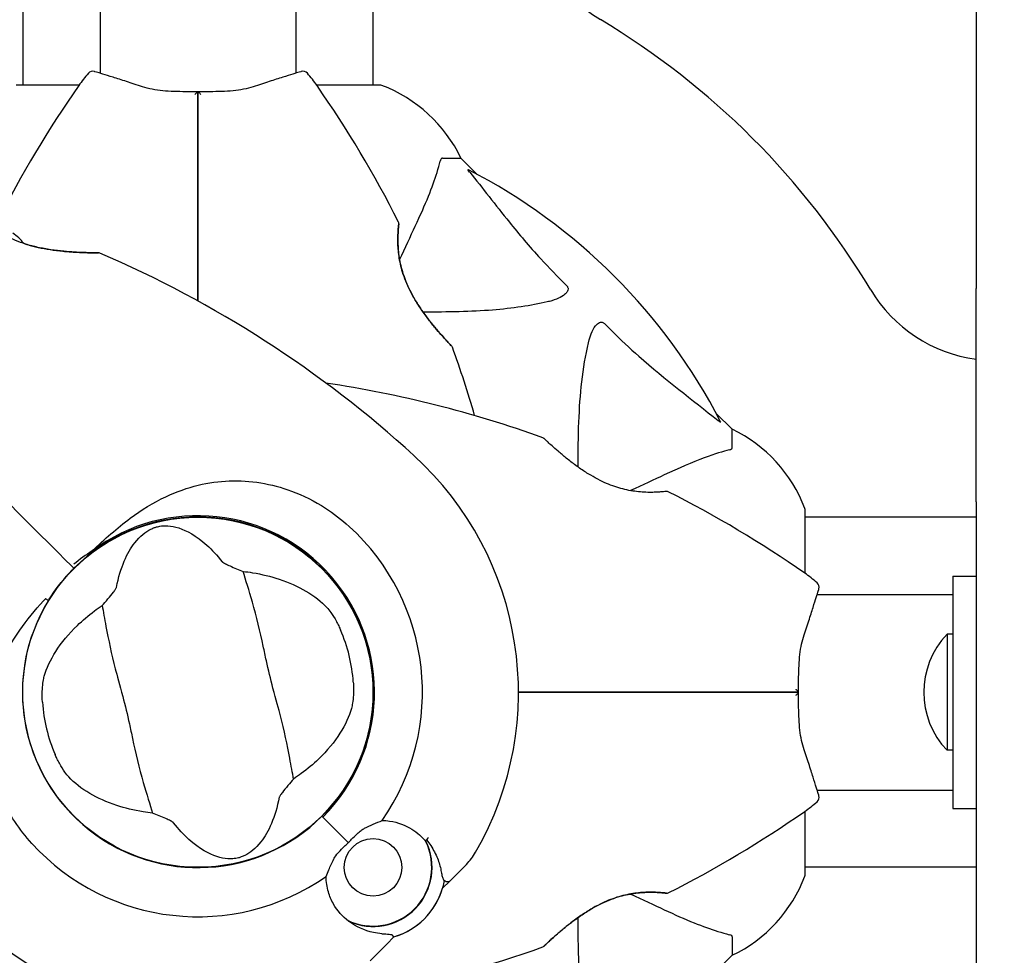
# Model space of a CAD drawing. Units: millimetres. Extents: x 10879 to 26328, y 1472 to 18987.
# Drawn here: x 16780 to 16949, y 9240 to 9401 of the extents above; entities that cross this region are included whole.
import ezdxf

# ---------------------------------------------------------------- set-up
doc = ezdxf.new("R2010")
doc.units = ezdxf.units.MM
doc.header["$LTSCALE"] = 100
doc.layers.add('Widoczne (ISO)', color=7, linetype='Continuous', lineweight=25)
doc.layers.add('Wymiar (ISO)', color=116, linetype='Continuous', lineweight=18)
doc.styles.add('Tekst etykiety (ISO)', font='tahoma.ttf')
doc.dimstyles.new('Domyślne (ISO)', dxfattribs={"dimscale": 100, "dimtxt": 3.5, "dimasz": 2.5, "dimexe": 3.175, "dimexo": 0, "dimgap": 0.762, "dimtad": 1, "dimtoh": 1, "dimdec": 0, "dimrnd": 1e-08, "dimzin": 0, "dimtxsty": 'Tekst etykiety (ISO)', "dimcen": 0.09, "dimdle": 10, "dimclrd": 256, "dimclre": 256, "dimclrt": 256, "dimadec": 0, "dimazin": 0, "dimtfac": 0.714286, "dimtdec": 0, "dimtmove": 0, "dimatfit": 3, "dimfxl": 0, "dimtolj": 1, "dimtzin": 0, "dimlwd": -1, "dimlwe": -1, "dimarcsym": 0})

# ---------------------------------------------------------------- blocks, each defined once
blk = doc.blocks.new('*D4')
at = {"layer": 'Defpoints', "color": 0}
for p in [(17045.34, 17464.87), (11326.04, 6908.44), (14126.04, 6908.44)]:
    blk.add_point(p, dxfattribs=at)
at = {"layer": 'Wymiar (ISO)'}
for p, q in [((17045.34, 17464.87), (11008.54, 17464.87)), ((11326.04, 17214.87), (11326.04, 7158.44)), ((14126.04, 6908.44), (11008.54, 6908.44))]:
    blk.add_line(p, q, dxfattribs=at)
for points in [[(11284.37, 17214.87), (11367.71, 17214.87), (11326.04, 17464.87)], [(11284.37, 7158.44), (11367.71, 7158.44), (11326.04, 6908.44)]]:
    blk.add_solid(points, dxfattribs=at)
at = {"layer": 'Wymiar (ISO)', "insert": (10885.5, 12186.65), "char_height": 350, "attachment_point": 2, "rotation": 90, "style": 'Tekst etykiety (ISO)'}
blk.add_mtext('\\A1;10556', dxfattribs=at)
blk = doc.blocks.new('*D5')
at = {"layer": 'Defpoints', "color": 0}
for p in [(24769.64, 18547.44), (24769.64, 9370.08), (12326.04, 9318.9)]:
    blk.add_point(p, dxfattribs=at)
at = {"layer": 'Wymiar (ISO)'}
for p, q in [((12326.04, 9318.9), (12326.04, 18864.94)), ((24769.64, 9370.08), (24769.64, 18864.94)), ((12576.04, 18547.44), (24519.64, 18547.44))]:
    blk.add_line(p, q, dxfattribs=at)
for points in [[(12576.04, 18589.1), (12576.04, 18505.77), (12326.04, 18547.44)], [(24519.64, 18589.1), (24519.64, 18505.77), (24769.64, 18547.44)]]:
    blk.add_solid(points, dxfattribs=at)
at = {"layer": 'Wymiar (ISO)', "insert": (18547.84, 18980.92), "char_height": 350, "attachment_point": 2, "style": 'Tekst etykiety (ISO)'}
blk.add_mtext('\\A1;12444', dxfattribs=at)

msp = doc.modelspace()

# ---------------------------------------------------------------- linework, layer by layer
at = {"layer": 'Widoczne (ISO)'}
for p, q in [((16793.49, 10180.77), (16793.49, 9391.99)), ((16827.19, 10180.77), (16827.19, 9391.99)), ((16944.34, 9612.36), (16944.34, 9366.67)), ((16780.19, 9435.45), (16780.19, 9389.96)), ((16840.49, 9435.46), (16840.49, 9389.96)), ((16789.9, 9389.96), (16779.04, 9389.96)), ((16841.64, 9389.96), (16830.78, 9389.96)), ((16852.47, 9377.37), (16855.64, 9377.37)), ((16858.39, 9374.62), (16855.64, 9377.37)), ((16855.64, 9377.37), (16858.39, 9374.62)), ((16944.34, 9366.67), (16944.34, 9354.92)), ((16944.34, 9347.95), (16944.34, 9354.92)), ((16944.34, 9318.18), (16944.34, 9347.95)), ((16902.34, 9330.67), (16899.59, 9333.41)), ((16899.59, 9333.41), (16902.34, 9330.67)), ((16902.34, 9327.5), (16902.34, 9330.67)), ((16944.34, 9318.18), (16944.34, 9154.48)), ((16914.93, 9305.81), (16914.93, 9316.67)), ((16944.34, 9315.52), (16914.93, 9315.52)), ((16787.4, 9308.31), (16788.63, 9307.07)), ((16788.63, 9307.07), (16787.4, 9308.31)), ((16788.63, 9307.07), (16788.98, 9306.72)), ((16788.98, 9306.72), (16788.63, 9307.07)), ((16940.34, 9305.37), (16940.34, 9265.37)), ((16940.34, 9305.37), (16944.34, 9305.37)), ((16916.96, 9302.22), (16940.34, 9302.22)), ((16939.34, 9295.37), (16939.34, 9275.37)), ((16940.34, 9295.37), (16939.34, 9295.37)), ((16940.34, 9275.37), (16939.34, 9275.37)), ((16916.96, 9268.52), (16940.34, 9268.52)), ((16940.34, 9265.37), (16944.34, 9265.37)), ((16831.84, 9263.86), (16831.69, 9264.01)), ((16836.24, 9259.47), (16831.84, 9263.86)), ((16836.24, 9259.47), (16832.2, 9263.5)), ((16914.93, 9254.07), (16914.93, 9264.92)), ((16853.7, 9252.85), (16856.57, 9255.73)), ((16944.34, 9255.22), (16914.93, 9255.22)), ((16852.47, 9251.63), (16853.7, 9252.85)), ((16844.08, 9243.23), (16842.86, 9242.01)), ((16902.34, 9243.23), (16902.34, 9240.07)), ((16842.86, 9242.01), (16839.98, 9239.13)), ((16899.59, 9237.32), (16902.34, 9240.07)), ((16902.34, 9240.07), (16899.59, 9237.32))]:
    msp.add_line(p, q, dxfattribs=at)
for centre, radius in [((16810.34, 9285.37), 30.15), ((16840.5, 9255.21), 4.95)]:
    msp.add_circle(centre, radius, dxfattribs=at)
for centre, radius, start, end in [((16892.49, 9422.67), 25, 180, 239.1069), ((16810.34, 9285.37), 135, 30.8931, 59.1069), ((16792.24, 9391.33), 1, 73.184, 138.9526), ((16828.44, 9391.33), 1, 41.0474, 106.816), ((16810.34, 9375.57), 25, 138.9526, 145.1334), ((16810.34, 9375.57), 25, 34.8666, 41.0474), ((16949.06, 9278.92), 194.07, 145.1334, 153.2249), ((16671.62, 9278.92), 194.07, 26.7751, 34.8666), ((16841.64, 9388.96), 1, 69.1867, 90), ((16841.64, 9388.96), 1, 69.1867, 90), ((16833.11, 9366.53), 25, 25.6956, 69.1867), ((16833.11, 9366.53), 25, 25.6956, 69.1867), ((16810.34, 9285.37), 101.36, 27.3738, 62.6262), ((16844.44, 9366.12), 0.5, 353.5588, 26.7751), ((16793.25, 9360.55), 0.5, 66.7412, 89.778), ((16716.81, 9182.72), 194.07, 47.662, 66.7412), ((16947.64, 9367.52), 25, 210.8931, 262.4141), ((16853.7, 9344.62), 0.5, 19.8414, 43.438), ((16671.62, 9278.92), 194.07, 16.1884, 19.8414), ((16803.89, 9146.65), 194.07, 70.1586, 81.5538), ((16891.5, 9308.14), 25, 20.8133, 64.3044), ((16891.5, 9308.14), 25, 20.8133, 64.3044), ((16869.59, 9328.72), 0.5, 46.562, 70.1586), ((16810.34, 9285.37), 55.2, 330.0482, 47.662), ((16891.09, 9319.46), 0.5, 63.2249, 96.4412), ((16803.89, 9146.65), 194.07, 55.1334, 63.2249), ((16913.93, 9316.67), 1, 0, 20.8133), ((16913.93, 9316.67), 1, 0, 20.8133), ((16810.34, 9285.37), 30.2, 315, 135), ((16810.34, 9285.37), 30.41, 315, 126.7901), ((16810.34, 9285.37), 38.66, 325.161, 47.662), ((16810.34, 9285.37), 30.2, 135, 135.8934), ((16900.54, 9285.37), 25, 48.9526, 55.1334), ((16916.3, 9303.47), 1, 343.184, 48.9526), ((16810.34, 9285.37), 30.2, 148.387, 315), ((16810.34, 9285.37), 26.81, 3.6853, 23.5868), ((16949.84, 9285.37), 14.5, 136.3972, 223.6028), ((16810.34, 9285.37), 26.81, 183.6853, 203.5868), ((16916.3, 9267.27), 1, 311.0474, 16.816), ((16900.54, 9285.37), 25, 304.8666, 311.0474), ((16803.89, 9424.08), 194.07, 296.7751, 304.8666), ((16810.34, 9285.37), 46.93, 326.7502, 327.8557), ((16810.34, 9285.37), 38.66, 222.338, 304.839), ((16840.5, 9255.21), 10.11, 244.0409, 25.9591), ((16840.5, 9255.21), 10.17, 245.6097, 26.1603), ((16849.5, 9262.8), 10, 315, 330.0482), ((16891.5, 9262.59), 25, 295.6956, 339.1867), ((16891.5, 9262.59), 25, 295.6956, 339.1867), ((16913.93, 9254.07), 1, 339.1867, 0), ((16913.93, 9254.07), 1, 339.1867, 0), ((16840.5, 9255.21), 12.5, 286.6424, 349.6349), ((16840.5, 9255.21), 12.5, 286.6424, 343.3576), ((16891.09, 9251.27), 0.5, 263.5588, 296.7751), ((16810.34, 9285.37), 55.2, 222.338, 299.9518), ((16803.89, 9424.08), 194.07, 272.662, 289.8414), ((16869.59, 9242.01), 0.5, 289.8414, 313.438)]:
    msp.add_arc(centre, radius, start, end, dxfattribs=at)
for centre, start_param, end_param in [((16773.25, 9356.87), 6.176594, 6.472804), ((16774.36, 9355.76), 0.062701, 0.088438)]:
    msp.add_ellipse(centre, major_axis=(6.5, 6.5), ratio=0.965297, start_param=start_param, end_param=end_param, dxfattribs=at)
for points, knots in [([(16800.82, 9389.65), (16799.84, 9389.97), (16798.91, 9390.27), (16797.2, 9390.83), (16796.42, 9391.08), (16795.06, 9391.51), (16794.47, 9391.69), (16793.51, 9391.98), (16793.15, 9392.1), (16792.65, 9392.24), (16792.53, 9392.28), (16792.53, 9392.28)], [0, 0, 0, 0, 0.363611, 0.363611, 0.727223, 0.727223, 1.090834, 1.090834, 1.454445, 1.454445, 1.818057, 1.818057, 1.818057, 1.818057]), ([(16828.15, 9392.28), (16828.15, 9392.28), (16828.03, 9392.25), (16827.53, 9392.1), (16827.17, 9391.98), (16826.21, 9391.69), (16825.62, 9391.51), (16824.26, 9391.07), (16823.48, 9390.83), (16821.77, 9390.27), (16820.84, 9389.97), (16819.85, 9389.65)], [1.818057, 1.818057, 1.818057, 1.818057, 2.182362, 2.182362, 2.546667, 2.546667, 2.910972, 2.910972, 3.275277, 3.275277, 3.639582, 3.639582, 3.639582, 3.639582]), ([(16810.34, 9388.79), (16809.64, 9388.79), (16808.95, 9388.79), (16807.58, 9388.81), (16806.9, 9388.82), (16805.57, 9388.87), (16804.92, 9388.91), (16803.66, 9389.03), (16803.06, 9389.11), (16801.89, 9389.33), (16801.34, 9389.47), (16800.82, 9389.65)], [0.270296, 0.270296, 0.270296, 0.270296, 0.47906, 0.47906, 0.687824, 0.687824, 0.896588, 0.896588, 1.105352, 1.105352, 1.314116, 1.314116, 1.314116, 1.314116]), ([(16809.83, 9388.33), (16809.83, 9388.33), (16809.83, 9388.33), (16809.9, 9388.41), (16809.96, 9388.48), (16810.09, 9388.6), (16810.14, 9388.65), (16810.24, 9388.73), (16810.28, 9388.76), (16810.33, 9388.78), (16810.34, 9388.79), (16810.34, 9388.78)], [-0.0005465, -0.0005465, -0.0005465, -0.0005465, 0, 0, 0.0338117, 0.0338117, 0.0663563, 0.0663563, 0.0988154, 0.0988154, 0.1241118, 0.1241118, 0.1241118, 0.1241118]), ([(16819.85, 9389.65), (16819.34, 9389.47), (16818.78, 9389.33), (16817.62, 9389.11), (16817.02, 9389.03), (16815.76, 9388.91), (16815.11, 9388.87), (16813.78, 9388.82), (16813.1, 9388.81), (16811.73, 9388.79), (16811.04, 9388.79), (16810.34, 9388.79)], [0, 0, 0, 0, 0.208764, 0.208764, 0.417528, 0.417528, 0.626292, 0.626292, 0.835056, 0.835056, 1.04382, 1.04382, 1.04382, 1.04382]), ([(16810.85, 9388.33), (16810.85, 9388.33), (16810.85, 9388.33), (16810.78, 9388.41), (16810.71, 9388.48), (16810.59, 9388.6), (16810.53, 9388.65), (16810.43, 9388.73), (16810.4, 9388.76), (16810.35, 9388.78), (16810.34, 9388.79), (16810.34, 9388.78)], [-0.1079607, -0.1079607, -0.1079607, -0.1079607, -0.1074874, -0.1074874, -0.0782047, -0.0782047, -0.0500193, -0.0500193, -0.021908, -0.021908, 0, 0, 0, 0]), ([(16810.34, 9388.78), (16810.34, 9388.06), (16810.34, 9387.32), (16810.34, 9385.51), (16810.34, 9384.42), (16810.34, 9381.68), (16810.34, 9380.01), (16810.34, 9377.99), (16810.34, 9377.68), (16810.34, 9377.06), (16810.34, 9376.76), (16810.34, 9376.27), (16810.34, 9376.1), (16810.34, 9375.91)], [0.387009, 0.387009, 0.387009, 0.387009, 0.647912, 0.647912, 1.022217, 1.022217, 1.579602, 1.579602, 1.681117, 1.681117, 1.778869, 1.778869, 1.834847, 1.834847, 1.834847, 1.834847]), ([(16810.34, 9375.91), (16810.34, 9376.1), (16810.34, 9376.27), (16810.34, 9376.76), (16810.34, 9377.06), (16810.34, 9377.68), (16810.34, 9377.99), (16810.34, 9380.01), (16810.34, 9381.68), (16810.34, 9384.42), (16810.34, 9385.51), (16810.34, 9387.32), (16810.34, 9388.06), (16810.34, 9388.78)], [7.40112, 7.40112, 7.40112, 7.40112, 7.457097, 7.457097, 7.554849, 7.554849, 7.656364, 7.656364, 8.213749, 8.213749, 8.588076, 8.588076, 8.848957, 8.848957, 8.848957, 8.848957]), ([(16847.78, 9365.67), (16848.63, 9367.48), (16849.4, 9369.2), (16850.64, 9372.27), (16851.13, 9373.64), (16851.74, 9375.59), (16851.93, 9376.25), (16852.08, 9376.85)], [-2.92386, -2.92386, -2.92386, -2.92386, -1.830399, -1.830399, -0.841636, -0.841636, -0.273628, -0.273628, -0.273628, -0.273628]), ([(16852.47, 9377.37), (16852.39, 9377.37), (16852.33, 9377.34), (16852.2, 9377.21), (16852.14, 9377.06), (16852.08, 9376.85)], [0, 0, 0, 0, 0.0651008, 0.0651008, 0.1767336, 0.1767336, 0.1767336, 0.1767336]), ([(16857.16, 9374.94), (16857.15, 9374.94), (16857.14, 9374.95), (16857.04, 9375.08), (16856.95, 9375.2), (16856.87, 9375.33), (16856.86, 9375.37), (16856.87, 9375.41), (16856.89, 9375.41), (16856.93, 9375.39), (16856.94, 9375.38), (16856.95, 9375.38)], [0.8751293, 0.8751293, 0.8751293, 0.8751293, 0.8786792, 0.8786792, 0.9337906, 0.9337906, 0.9692974, 0.9692974, 1.0016433, 1.0016433, 1.0082698, 1.0082698, 1.0082698, 1.0082698]), ([(16857.16, 9374.94), (16859.33, 9372.25), (16861.57, 9369.31), (16865.62, 9364.29), (16867.39, 9362.18), (16870.81, 9358.45), (16872.28, 9356.93), (16873.82, 9355.43)], [-3.381682, -3.381682, -3.381682, -3.381682, -2.051079, -2.051079, -1.136838, -1.136838, -0.473976, -0.473976, -0.473976, -0.473976]), ([(16793.25, 9361.05), (16793.25, 9361.05), (16793.22, 9361.05), (16793.09, 9361.05), (16792.99, 9361.05), (16792.72, 9361.06), (16792.55, 9361.06), (16792.13, 9361.06), (16791.87, 9361.07), (16791.27, 9361.08), (16790.91, 9361.09), (16790.08, 9361.12), (16789.59, 9361.15), (16788.49, 9361.21), (16787.88, 9361.26), (16786.52, 9361.39), (16785.78, 9361.47), (16784.64, 9361.64), (16784.26, 9361.71), (16783.51, 9361.85), (16783.15, 9361.92), (16782.09, 9362.16), (16781.39, 9362.34), (16780.1, 9362.74), (16779.52, 9362.95), (16778.46, 9363.39), (16777.97, 9363.61), (16777.06, 9364.08), (16776.64, 9364.32), (16775.84, 9364.8), (16775.47, 9365.05), (16774.76, 9365.55), (16774.43, 9365.81), (16773.8, 9366.33), (16773.51, 9366.58), (16772.97, 9367.08), (16772.72, 9367.32), (16772.28, 9367.77), (16772.09, 9367.97), (16771.76, 9368.33), (16771.62, 9368.48), (16771.43, 9368.7), (16771.36, 9368.78), (16771.27, 9368.88), (16771.25, 9368.91), (16771.25, 9368.91)], [-5.135325, -5.135325, -5.135325, -5.135325, -5.01869, -5.01869, -4.899461, -4.899461, -4.77145, -4.77145, -4.630815, -4.630815, -4.470475, -4.470475, -4.284616, -4.284616, -4.07056, -4.07056, -3.834097, -3.834097, -3.716513, -3.716513, -3.603757, -3.603757, -3.391802, -3.391802, -3.211601, -3.211601, -3.051451, -3.051451, -2.903662, -2.903662, -2.75807, -2.75807, -2.610572, -2.610572, -2.457406, -2.457406, -2.297033, -2.297033, -2.133025, -2.133025, -1.965731, -1.965731, -1.82289, -1.82289, -1.680048, -1.680048, -1.680048, -1.680048]), ([(16854.06, 9344.96), (16854.06, 9344.96), (16854.04, 9344.98), (16853.95, 9345.08), (16853.88, 9345.15), (16853.69, 9345.35), (16853.57, 9345.48), (16853.28, 9345.8), (16853.1, 9345.99), (16852.69, 9346.44), (16852.45, 9346.71), (16851.89, 9347.34), (16851.58, 9347.71), (16850.87, 9348.55), (16850.49, 9349.03), (16849.67, 9350.09), (16849.23, 9350.67), (16848.4, 9351.89), (16848, 9352.51), (16847.28, 9353.75), (16846.95, 9354.35), (16846.41, 9355.51), (16846.17, 9356.05), (16845.79, 9357.09), (16845.62, 9357.59), (16845.35, 9358.55), (16845.24, 9359.01), (16845.06, 9359.91), (16844.98, 9360.34), (16844.87, 9361.2), (16844.84, 9361.62), (16844.79, 9362.44), (16844.77, 9362.82), (16844.77, 9363.56), (16844.78, 9363.91), (16844.8, 9364.54), (16844.82, 9364.82), (16844.86, 9365.3), (16844.87, 9365.51), (16844.9, 9365.79), (16844.91, 9365.89), (16844.93, 9366.03), (16844.93, 9366.06), (16844.93, 9366.06)], [-5.097779, -5.097779, -5.097779, -5.097779, -4.978495, -4.978495, -4.856568, -4.856568, -4.725899, -4.725899, -4.582953, -4.582953, -4.420847, -4.420847, -4.23461, -4.23461, -4.022758, -4.022758, -3.792773, -3.792773, -3.567763, -3.567763, -3.366623, -3.366623, -3.19394, -3.19394, -3.038407, -3.038407, -2.893013, -2.893013, -2.748251, -2.748251, -2.60048, -2.60048, -2.446341, -2.446341, -2.284873, -2.284873, -2.120081, -2.120081, -1.952519, -1.952519, -1.811473, -1.811473, -1.670426, -1.670426, -1.670426, -1.670426]), ([(16844.93, 9366.06), (16844.93, 9366.06), (16844.93, 9366.01), (16844.91, 9365.83), (16844.89, 9365.7), (16844.86, 9365.34), (16844.84, 9365.11), (16844.81, 9364.58), (16844.79, 9364.27), (16844.77, 9363.59), (16844.77, 9363.22), (16844.79, 9362.43), (16844.81, 9362), (16844.88, 9361.13), (16844.93, 9360.69), (16845.08, 9359.8), (16845.16, 9359.34), (16845.38, 9358.42), (16845.51, 9357.96), (16845.81, 9357.03), (16845.98, 9356.56), (16846.37, 9355.59), (16846.6, 9355.09), (16847.11, 9354.06), (16847.4, 9353.53), (16848.05, 9352.43), (16848.42, 9351.86), (16849.2, 9350.72), (16849.62, 9350.15), (16850.26, 9349.32), (16850.47, 9349.06), (16851.09, 9348.29), (16851.48, 9347.82), (16852.18, 9347.02), (16852.49, 9346.67), (16853, 9346.09), (16853.22, 9345.86), (16853.56, 9345.5), (16853.69, 9345.35), (16853.88, 9345.15), (16853.95, 9345.08), (16854.04, 9344.98), (16854.06, 9344.96), (16854.06, 9344.96)], [-1.670426, -1.670426, -1.670426, -1.670426, -1.506902, -1.506902, -1.341279, -1.341279, -1.174001, -1.174001, -1.007842, -1.007842, -0.843818, -0.843818, -0.684575, -0.684575, -0.532983, -0.532983, -0.386198, -0.386198, -0.242391, -0.242391, -0.093746, -0.093746, 0.066234, 0.066234, 0.24486, 0.24486, 0.447157, 0.447157, 0.673502, 0.673502, 0.788155, 0.788155, 1.010678, 1.010678, 1.20757, 1.20757, 1.373826, 1.373826, 1.518853, 1.518853, 1.637616, 1.637616, 1.75638, 1.75638, 1.75638, 1.75638]), ([(16780.45, 9362.64), (16780.63, 9362.58), (16780.82, 9362.52), (16781.61, 9362.28), (16782.22, 9362.13), (16783.52, 9361.84), (16784.21, 9361.71), (16785.64, 9361.49), (16786.38, 9361.4), (16787.46, 9361.3), (16787.81, 9361.27), (16788.48, 9361.21), (16788.8, 9361.19), (16789.7, 9361.14), (16790.25, 9361.12), (16791.17, 9361.08), (16791.56, 9361.07), (16792.18, 9361.06), (16792.42, 9361.06), (16792.81, 9361.06), (16792.95, 9361.05), (16793.18, 9361.05), (16793.25, 9361.05), (16793.25, 9361.05)], [0.007173, 0.007173, 0.007173, 0.007173, 0.063714, 0.063714, 0.249174, 0.249174, 0.460411, 0.460411, 0.696489, 0.696489, 0.814568, 0.814568, 0.928117, 0.928117, 1.142095, 1.142095, 1.321936, 1.321936, 1.474461, 1.474461, 1.607979, 1.607979, 1.77459, 1.77459, 1.77459, 1.77459]), ([(16873.82, 9355.43), (16873.82, 9355.42), (16873.83, 9355.42), (16873.88, 9355.36), (16873.92, 9355.31), (16874, 9355.2), (16874.02, 9355.14), (16874.07, 9355), (16874.08, 9354.92), (16874.08, 9354.69), (16874.03, 9354.55), (16873.89, 9354.28), (16873.78, 9354.14), (16873.66, 9354.02), (16873.22, 9353.58), (16872.44, 9353.15), (16871.03, 9352.73), (16870.77, 9352.66), (16870.51, 9352.6)], [3.5334714, 3.5334714, 3.5334714, 3.5334714, 3.5360525, 3.5360525, 3.5562458, 3.5562458, 3.5793269, 3.5793269, 3.6167663, 3.6167663, 3.6956214, 3.6956214, 3.804605, 3.804605, 3.804605, 4.1935737, 4.1935737, 4.2774028, 4.2774028, 4.2774028, 4.2774028]), ([(16870.51, 9352.6), (16867.67, 9351.94), (16864.53, 9351.48), (16857.4, 9350.91), (16853.42, 9350.83), (16849.11, 9350.86)], [-5.840535, -5.840535, -5.840535, -5.840535, -4.312329, -4.312329, -2.699442, -2.699442, -2.699442, -2.699442]), ([(16877.58, 9345.53), (16877.94, 9347.11), (16878.45, 9348.15), (16878.99, 9348.68), (16879.21, 9348.9), (16879.43, 9349.04), (16879.74, 9349.11), (16879.85, 9349.12), (16880.04, 9349.08), (16880.11, 9349.05), (16880.24, 9348.98), (16880.29, 9348.95), (16880.37, 9348.88), (16880.39, 9348.86), (16880.4, 9348.84)], [4.2161666, 4.2161666, 4.2161666, 4.2161666, 4.692072, 4.692072, 4.692072, 4.8854145, 4.8854145, 4.96663, 4.96663, 5.010038, 5.010038, 5.039388, 5.039388, 5.0498949, 5.0498949, 5.0498949, 5.0498949]), ([(16880.4, 9348.84), (16880.81, 9348.43), (16881.22, 9348.01), (16883.17, 9346.07), (16884.7, 9344.64), (16890.88, 9339.15), (16895.44, 9335.79), (16899.91, 9332.18)], [-3.292921, -3.292921, -3.292921, -3.292921, -3.092582, -3.092582, -2.344532, -2.344532, -0.096806, -0.096806, -0.096806, -0.096806]), ([(16875.83, 9324.14), (16875.79, 9329.55), (16875.95, 9334.45), (16876.71, 9341.17), (16877.08, 9343.41), (16877.58, 9345.53)], [-6.2831, -6.2831, -6.2831, -6.2831, -3.871284, -3.871284, -2.578772, -2.578772, -2.578772, -2.578772]), ([(16900.35, 9331.97), (16900.37, 9331.93), (16900.38, 9331.9), (16900.36, 9331.88), (16900.33, 9331.89), (16900.24, 9331.93), (16900.18, 9331.98), (16900.05, 9332.07), (16899.98, 9332.13), (16899.91, 9332.18)], [0.66790836, 0.66790836, 0.66790836, 0.66790836, 0.68756319, 0.68756319, 0.70698655, 0.70698655, 0.72910654, 0.72910654, 0.74763999, 0.74763999, 0.74763999, 0.74763999]), ([(16891.03, 9319.96), (16891.03, 9319.96), (16890.99, 9319.95), (16890.81, 9319.93), (16890.67, 9319.92), (16890.31, 9319.89), (16890.09, 9319.87), (16889.55, 9319.83), (16889.25, 9319.82), (16888.57, 9319.8), (16888.19, 9319.79), (16887.4, 9319.81), (16886.98, 9319.83), (16886.11, 9319.91), (16885.67, 9319.96), (16884.77, 9320.1), (16884.31, 9320.19), (16883.4, 9320.41), (16882.94, 9320.53), (16882, 9320.83), (16881.53, 9321), (16880.56, 9321.4), (16880.07, 9321.62), (16879.04, 9322.13), (16878.5, 9322.43), (16877.4, 9323.08), (16876.84, 9323.44), (16875.7, 9324.22), (16875.12, 9324.65), (16874.3, 9325.28), (16874.03, 9325.49), (16873.27, 9326.11), (16872.8, 9326.5), (16871.99, 9327.2), (16871.64, 9327.52), (16871.07, 9328.03), (16870.84, 9328.24), (16870.47, 9328.58), (16870.33, 9328.72), (16870.12, 9328.91), (16870.05, 9328.98), (16869.96, 9329.06), (16869.93, 9329.09), (16869.93, 9329.09)], [-1.670426, -1.670426, -1.670426, -1.670426, -1.506902, -1.506902, -1.341279, -1.341279, -1.174001, -1.174001, -1.007842, -1.007842, -0.843818, -0.843818, -0.684575, -0.684575, -0.532983, -0.532983, -0.386198, -0.386198, -0.242391, -0.242391, -0.093746, -0.093746, 0.066234, 0.066234, 0.24486, 0.24486, 0.447157, 0.447157, 0.673502, 0.673502, 0.788155, 0.788155, 1.010678, 1.010678, 1.20757, 1.20757, 1.373826, 1.373826, 1.518853, 1.518853, 1.637616, 1.637616, 1.75638, 1.75638, 1.75638, 1.75638]), ([(16901.83, 9327.11), (16900.8, 9326.84), (16899.4, 9326.44), (16895.45, 9324.98), (16893.12, 9323.97), (16890.64, 9322.81)], [-2.891193, -2.891193, -2.891193, -2.891193, -1.528317, -1.528317, 0, 0, 0, 0]), ([(16901.83, 9327.11), (16901.99, 9327.15), (16902.13, 9327.2), (16902.3, 9327.33), (16902.34, 9327.4), (16902.34, 9327.5)], [0, 0, 0, 0, 0.1541752, 0.1541752, 0.2866473, 0.2866473, 0.2866473, 0.2866473]), ([(16792.13, 9309.72), (16794.28, 9311.74), (16796.44, 9313.67), (16800.65, 9316.79), (16802.67, 9318.04), (16808.56, 9320.82), (16812.24, 9321.65), (16819.37, 9321.91), (16823, 9321.31), (16828.5, 9319.26), (16830.46, 9318.28), (16833.74, 9316.16), (16835.11, 9315.1), (16836.38, 9313.94)], [0.437394, 0.437394, 0.437394, 0.437394, 1.335665, 1.335665, 2.108644, 2.108644, 3.44936, 3.44936, 4.840595, 4.840595, 5.656639, 5.656639, 6.296646, 6.296646, 6.296646, 6.296646]), ([(16796.32, 9303.44), (16797.02, 9306.93), (16798.15, 9309.41), (16800.38, 9312.27), (16801.35, 9313.02), (16802.46, 9313.57), (16802.67, 9313.66), (16803.02, 9313.79), (16803.19, 9313.84), (16803.51, 9313.92), (16803.67, 9313.95), (16804, 9314.01), (16804.18, 9314.03), (16804.62, 9314.06), (16804.9, 9314.05), (16805.75, 9314), (16806.39, 9313.88), (16808.4, 9313.24), (16810.04, 9312.38), (16812.78, 9309.89), (16813.66, 9308.93), (16814.52, 9307.86)], [0.206777, 0.206777, 0.206777, 0.206777, 1.765843, 1.765843, 2.836318, 2.836318, 3.102384, 3.102384, 3.308115, 3.308115, 3.490318, 3.490318, 3.717936, 3.717936, 4.112889, 4.112889, 4.940235, 4.940235, 6.583199, 6.583199, 7.390591, 7.390591, 7.390591, 7.390591]), ([(16792.13, 9309.72), (16791.04, 9309.01), (16789.99, 9308.25), (16788.99, 9307.42), (16788.98, 9307.42), (16788.97, 9307.41)], [2.9230718, 2.9230718, 2.9230718, 2.9230718, 3.1347187, 3.1347187, 3.136385, 3.136385, 3.136385, 3.136385]), ([(16814.52, 9307.86), (16814.54, 9307.83), (16814.57, 9307.8), (16814.65, 9307.74), (16814.7, 9307.7), (16814.86, 9307.61), (16814.97, 9307.55), (16815.3, 9307.38), (16815.57, 9307.26), (16816.6, 9306.81), (16817.42, 9306.47), (16818.15, 9306.19)], [0, 0, 0, 0, 0.0151508, 0.0151508, 0.033742, 0.033742, 0.0697851, 0.0697851, 0.143535, 0.143535, 0.3191937, 0.3191937, 0.3191937, 0.3191937]), ([(16784.62, 9301.2), (16784.79, 9301.47), (16784.96, 9301.74), (16786.17, 9303.57), (16787.36, 9305.04), (16788.65, 9306.38)], [8.9921845, 8.9921845, 8.9921845, 8.9921845, 9.0889572, 9.0889572, 9.6578931, 9.6578931, 9.6578931, 9.6578931]), ([(16826.83, 9270.43), (16826.62, 9271.47), (16826.41, 9272.68), (16825.74, 9276.29), (16825.21, 9278.84), (16824.28, 9282.42), (16823.8, 9284.11), (16822.85, 9287.66), (16822.48, 9289.21), (16821.94, 9291.66), (16821.77, 9292.5), (16821.08, 9295.77), (16820.45, 9298.43), (16819.15, 9302.94), (16818.57, 9304.73), (16818.15, 9306.19)], [-8.670723, -8.670723, -8.670723, -8.670723, -7.629846, -7.629846, -5.858386, -5.858386, -5.058101, -5.058101, -4.413951, -4.413951, -4.068779, -4.068779, -3.024201, -3.024201, -2.152299, -2.152299, -2.152299, -2.152299]), ([(16819.75, 9305.97), (16821.37, 9305.7), (16822.9, 9305.33), (16826.04, 9304.29), (16827.59, 9303.59), (16830.39, 9301.94), (16831.6, 9300.98), (16832.57, 9299.95)], [0.194826, 0.194826, 0.194826, 0.194826, 0.760477, 0.760477, 1.454331, 1.454331, 2.202676, 2.202676, 2.202676, 2.202676]), ([(16793.85, 9300.3), (16794.16, 9300.65), (16794.5, 9301.04), (16795.2, 9301.87), (16795.53, 9302.27), (16795.95, 9302.81), (16796.08, 9302.99), (16796.22, 9303.2), (16796.26, 9303.28), (16796.3, 9303.38), (16796.31, 9303.41), (16796.32, 9303.44)], [0.0301438, 0.0301438, 0.0301438, 0.0301438, 0.2023187, 0.2023187, 0.3866192, 0.3866192, 0.4998078, 0.4998078, 0.5509934, 0.5509934, 0.5793275, 0.5793275, 0.5793275, 0.5793275]), ([(16914.62, 9294.88), (16914.94, 9295.86), (16915.25, 9296.8), (16915.8, 9298.51), (16916.05, 9299.28), (16916.48, 9300.65), (16916.66, 9301.24), (16916.96, 9302.2), (16917.07, 9302.56), (16917.22, 9303.05), (16917.26, 9303.18), (16917.26, 9303.18)], [0, 0, 0, 0, 0.363611, 0.363611, 0.727223, 0.727223, 1.090834, 1.090834, 1.454445, 1.454445, 1.818057, 1.818057, 1.818057, 1.818057]), ([(16781.76, 9259.33), (16779.61, 9261.69), (16777.83, 9264.36), (16775.02, 9270.5), (16774.14, 9273.95), (16773.76, 9280.92), (16774.23, 9284.33), (16776.34, 9290.62), (16777.81, 9293.39), (16780.91, 9297.82), (16782.29, 9299.49), (16783.74, 9301.12)], [0.155968, 0.155968, 0.155968, 0.155968, 1.115261, 1.115261, 2.198537, 2.198537, 3.266815, 3.266815, 4.24236, 4.24236, 4.896886, 4.896886, 4.896886, 4.896886]), ([(16784.17, 9301.45), (16784.17, 9301.45), (16784.16, 9301.45), (16784.16, 9301.46), (16784.15, 9301.46), (16784.14, 9301.46), (16784.13, 9301.46), (16784.08, 9301.44), (16784.03, 9301.41), (16783.9, 9301.3), (16783.81, 9301.21), (16783.74, 9301.12), (16783.74, 9301.12), (16783.74, 9301.12)], [-0.6769435, -0.6769435, -0.6769435, -0.6769435, -0.6754271, -0.6754271, -0.6691157, -0.6691157, -0.6591481, -0.6591481, -0.6186601, -0.6186601, -0.5430404, -0.5430404, -0.5428072, -0.5428072, -0.5428072, -0.5428072]), ([(16784.17, 9301.45), (16784.22, 9301.42), (16784.28, 9301.38), (16784.38, 9301.32), (16784.43, 9301.29), (16784.52, 9301.24), (16784.55, 9301.23), (16784.59, 9301.21), (16784.6, 9301.2), (16784.62, 9301.2), (16784.62, 9301.19), (16784.62, 9301.2), (16784.62, 9301.2), (16784.62, 9301.2)], [-0.08051023, -0.08051023, -0.08051023, -0.08051023, -0.06099229, -0.06099229, -0.04146746, -0.04146746, -0.02192661, -0.02192661, -0.01096396, -0.01096396, 0, 0, 0.00031689, 0.00031689, 0.00031689, 0.00031689]), ([(16783.89, 9288.14), (16784.29, 9289.52), (16784.95, 9290.96), (16786.83, 9293.91), (16788.07, 9295.43), (16790.48, 9297.74), (16791.46, 9298.57), (16792.53, 9299.37)], [0.001121, 0.001121, 0.001121, 0.001121, 0.764369, 0.764369, 1.553549, 1.553549, 2.013862, 2.013862, 2.013862, 2.013862]), ([(16793.85, 9300.3), (16794.06, 9299.26), (16794.27, 9298.05), (16794.94, 9294.44), (16795.47, 9291.89), (16796.4, 9288.31), (16796.88, 9286.62), (16797.83, 9283.07), (16798.2, 9281.52), (16798.73, 9279.07), (16798.91, 9278.23), (16799.6, 9274.96), (16800.23, 9272.3), (16801.53, 9267.79), (16802.11, 9266.01), (16802.52, 9264.54)], [-8.670723, -8.670723, -8.670723, -8.670723, -7.629846, -7.629846, -5.858386, -5.858386, -5.058101, -5.058101, -4.413951, -4.413951, -4.068779, -4.068779, -3.024201, -3.024201, -2.152299, -2.152299, -2.152299, -2.152299]), ([(16832.57, 9299.95), (16832.78, 9299.73), (16833.01, 9299.44), (16833.56, 9298.67), (16833.88, 9298.16), (16834.32, 9297.33), (16834.46, 9297.06), (16834.65, 9296.66), (16834.71, 9296.54), (16834.82, 9296.3), (16834.87, 9296.2), (16834.91, 9296.09)], [0.0009406, 0.0009406, 0.0009406, 0.0009406, 0.1628187, 0.1628187, 0.3680847, 0.3680847, 0.460016, 0.460016, 0.5029793, 0.5029793, 0.5371055, 0.5371055, 0.5371055, 0.5371055]), ([(16913.76, 9285.37), (16913.76, 9286.06), (16913.76, 9286.75), (16913.78, 9288.13), (16913.79, 9288.81), (16913.85, 9290.14), (16913.88, 9290.79), (16914, 9292.04), (16914.09, 9292.65), (16914.31, 9293.81), (16914.45, 9294.36), (16914.62, 9294.88)], [0.270296, 0.270296, 0.270296, 0.270296, 0.47906, 0.47906, 0.687824, 0.687824, 0.896588, 0.896588, 1.105352, 1.105352, 1.314116, 1.314116, 1.314116, 1.314116]), ([(16783.58, 9283.64), (16783.57, 9283.78), (16783.56, 9283.92), (16783.55, 9284.27), (16783.54, 9284.48), (16783.54, 9285.09), (16783.54, 9285.49), (16783.59, 9286.36), (16783.64, 9286.83), (16783.76, 9287.58), (16783.82, 9287.89), (16783.89, 9288.14)], [0.0015488, 0.0015488, 0.0015488, 0.0015488, 0.0439954, 0.0439954, 0.1059642, 0.1059642, 0.2312081, 0.2312081, 0.396855, 0.396855, 0.537373, 0.537373, 0.537373, 0.537373]), ([(16837.1, 9287.09), (16837.11, 9286.95), (16837.11, 9286.81), (16837.13, 9286.46), (16837.14, 9286.26), (16837.14, 9285.64), (16837.13, 9285.25), (16837.09, 9284.37), (16837.04, 9283.9), (16836.92, 9283.15), (16836.86, 9282.84), (16836.78, 9282.59)], [0.0015489, 0.0015489, 0.0015489, 0.0015489, 0.0439954, 0.0439954, 0.1059641, 0.1059641, 0.2312079, 0.2312079, 0.3968548, 0.3968548, 0.5373731, 0.5373731, 0.5373731, 0.5373731]), ([(16865.54, 9285.37), (16867.41, 9285.37), (16869.28, 9285.37), (16881.17, 9285.37), (16891.13, 9285.37), (16900.89, 9285.37)], [2.443128, 2.443128, 2.443128, 2.443128, 3.002595, 3.002595, 6.00519, 6.00519, 6.00519, 6.00519]), ([(16900.89, 9285.37), (16891.13, 9285.37), (16881.17, 9285.37), (16869.28, 9285.37), (16867.41, 9285.37), (16865.54, 9285.37)], [0, 0, 0, 0, 3.002595, 3.002595, 3.562062, 3.562062, 3.562062, 3.562062]), ([(16900.89, 9285.37), (16901.07, 9285.37), (16901.25, 9285.37), (16901.73, 9285.37), (16902.03, 9285.37), (16902.65, 9285.37), (16902.96, 9285.37), (16904.98, 9285.37), (16906.66, 9285.37), (16909.4, 9285.37), (16910.48, 9285.37), (16912.29, 9285.37), (16913.03, 9285.37), (16913.76, 9285.37)], [7.40112, 7.40112, 7.40112, 7.40112, 7.457097, 7.457097, 7.554849, 7.554849, 7.656364, 7.656364, 8.213749, 8.213749, 8.588076, 8.588076, 8.848957, 8.848957, 8.848957, 8.848957]), ([(16913.76, 9285.37), (16913.03, 9285.37), (16912.29, 9285.37), (16910.48, 9285.37), (16909.4, 9285.37), (16906.66, 9285.37), (16904.98, 9285.37), (16902.96, 9285.37), (16902.65, 9285.37), (16902.03, 9285.37), (16901.73, 9285.37), (16901.25, 9285.37), (16901.07, 9285.37), (16900.89, 9285.37)], [0.387009, 0.387009, 0.387009, 0.387009, 0.647912, 0.647912, 1.022217, 1.022217, 1.579602, 1.579602, 1.681117, 1.681117, 1.778869, 1.778869, 1.834847, 1.834847, 1.834847, 1.834847]), ([(16913.3, 9285.88), (16913.3, 9285.87), (16913.3, 9285.87), (16913.38, 9285.81), (16913.45, 9285.74), (16913.57, 9285.62), (16913.63, 9285.56), (16913.71, 9285.46), (16913.73, 9285.42), (16913.76, 9285.38), (16913.76, 9285.37), (16913.76, 9285.37)], [-0.0005465, -0.0005465, -0.0005465, -0.0005465, 0, 0, 0.0338117, 0.0338117, 0.0663563, 0.0663563, 0.0988154, 0.0988154, 0.1241118, 0.1241118, 0.1241118, 0.1241118]), ([(16913.3, 9284.85), (16913.3, 9284.86), (16913.3, 9284.86), (16913.38, 9284.92), (16913.45, 9284.99), (16913.57, 9285.11), (16913.63, 9285.17), (16913.71, 9285.27), (16913.73, 9285.31), (16913.76, 9285.35), (16913.76, 9285.37), (16913.76, 9285.37)], [-0.1079607, -0.1079607, -0.1079607, -0.1079607, -0.1074874, -0.1074874, -0.0782047, -0.0782047, -0.0500193, -0.0500193, -0.021908, -0.021908, 0, 0, 0, 0]), ([(16914.62, 9275.85), (16914.45, 9276.37), (16914.31, 9276.92), (16914.09, 9278.08), (16914, 9278.69), (16913.88, 9279.94), (16913.85, 9280.6), (16913.79, 9281.92), (16913.78, 9282.6), (16913.76, 9283.98), (16913.76, 9284.67), (16913.76, 9285.36)], [0, 0, 0, 0, 0.208764, 0.208764, 0.417528, 0.417528, 0.626292, 0.626292, 0.835056, 0.835056, 1.04382, 1.04382, 1.04382, 1.04382]), ([(16836.78, 9282.59), (16836.39, 9281.21), (16835.73, 9279.77), (16833.85, 9276.82), (16832.61, 9275.3), (16830.2, 9272.99), (16829.22, 9272.16), (16828.14, 9271.36)], [0.001121, 0.001121, 0.001121, 0.001121, 0.764369, 0.764369, 1.553549, 1.553549, 2.013862, 2.013862, 2.013862, 2.013862]), ([(16917.26, 9267.55), (16917.26, 9267.55), (16917.22, 9267.68), (16917.07, 9268.17), (16916.96, 9268.54), (16916.66, 9269.49), (16916.48, 9270.08), (16916.05, 9271.45), (16915.8, 9272.23), (16915.25, 9273.93), (16914.94, 9274.87), (16914.62, 9275.85)], [1.818057, 1.818057, 1.818057, 1.818057, 2.182362, 2.182362, 2.546667, 2.546667, 2.910972, 2.910972, 3.275277, 3.275277, 3.639582, 3.639582, 3.639582, 3.639582]), ([(16788.11, 9270.78), (16787.9, 9271), (16787.67, 9271.29), (16787.12, 9272.06), (16786.8, 9272.57), (16786.35, 9273.4), (16786.22, 9273.67), (16786.02, 9274.07), (16785.96, 9274.19), (16785.86, 9274.43), (16785.81, 9274.53), (16785.77, 9274.64)], [0.0009407, 0.0009407, 0.0009407, 0.0009407, 0.1628187, 0.1628187, 0.3680848, 0.3680848, 0.460016, 0.460016, 0.5029794, 0.5029794, 0.5371056, 0.5371056, 0.5371056, 0.5371056]), ([(16800.93, 9264.76), (16799.31, 9265.03), (16797.78, 9265.41), (16794.64, 9266.44), (16793.09, 9267.14), (16790.29, 9268.79), (16789.07, 9269.75), (16788.11, 9270.78)], [0.194826, 0.194826, 0.194826, 0.194826, 0.760477, 0.760477, 1.454331, 1.454331, 2.202676, 2.202676, 2.202676, 2.202676]), ([(16826.83, 9270.43), (16826.52, 9270.08), (16826.18, 9269.69), (16825.48, 9268.86), (16825.14, 9268.46), (16824.73, 9267.92), (16824.6, 9267.74), (16824.46, 9267.53), (16824.42, 9267.45), (16824.38, 9267.35), (16824.37, 9267.32), (16824.36, 9267.29)], [0.0301438, 0.0301438, 0.0301438, 0.0301438, 0.2023187, 0.2023187, 0.3866192, 0.3866192, 0.4998078, 0.4998078, 0.5509934, 0.5509934, 0.5793275, 0.5793275, 0.5793275, 0.5793275]), ([(16824.36, 9267.29), (16823.66, 9263.8), (16822.53, 9261.32), (16820.29, 9258.46), (16819.33, 9257.71), (16818.22, 9257.16), (16818.01, 9257.07), (16817.66, 9256.95), (16817.49, 9256.89), (16817.16, 9256.81), (16817.01, 9256.78), (16816.68, 9256.72), (16816.5, 9256.71), (16816.06, 9256.68), (16815.78, 9256.68), (16814.92, 9256.73), (16814.29, 9256.85), (16812.28, 9257.49), (16810.64, 9258.35), (16807.9, 9260.84), (16807.02, 9261.8), (16806.16, 9262.87)], [0.206777, 0.206777, 0.206777, 0.206777, 1.765843, 1.765843, 2.836318, 2.836318, 3.102384, 3.102384, 3.308115, 3.308115, 3.490318, 3.490318, 3.717936, 3.717936, 4.112889, 4.112889, 4.940235, 4.940235, 6.583199, 6.583199, 7.390591, 7.390591, 7.390591, 7.390591]), ([(16806.16, 9262.87), (16806.14, 9262.9), (16806.11, 9262.93), (16806.03, 9262.99), (16805.97, 9263.03), (16805.82, 9263.12), (16805.71, 9263.18), (16805.38, 9263.35), (16805.11, 9263.47), (16804.08, 9263.92), (16803.25, 9264.26), (16802.52, 9264.54)], [0, 0, 0, 0, 0.0151508, 0.0151508, 0.033742, 0.033742, 0.0697851, 0.0697851, 0.143535, 0.143535, 0.3191937, 0.3191937, 0.3191937, 0.3191937]), ([(16839.04, 9261.95), (16839.56, 9262.23), (16840.06, 9262.46), (16841.09, 9262.9), (16841.61, 9263.1), (16842.07, 9263.28)], [0, 0, 0, 0, 0.2028161, 0.2028161, 0.4461333, 0.4461333, 0.4461333, 0.4461333]), ([(16842.07, 9263.28), (16842.51, 9263.28), (16842.94, 9263.25), (16844.77, 9262.99), (16846.07, 9262.5), (16848.12, 9261.2), (16848.93, 9260.47), (16849.59, 9259.63)], [-2.553905, -2.553905, -2.553905, -2.553905, -2.410923, -2.410923, -1.933986, -1.933986, -1.54469, -1.54469, -1.54469, -1.54469]), ([(16836.24, 9259.47), (16836.45, 9259.68), (16836.63, 9259.86), (16837.12, 9260.37), (16837.44, 9260.7), (16837.99, 9261.2), (16838.21, 9261.39), (16838.63, 9261.71), (16838.84, 9261.85), (16839.04, 9261.95)], [0, 0, 0, 0, 0.0892681, 0.0892681, 0.2434802, 0.2434802, 0.344433, 0.344433, 0.4329441, 0.4329441, 0.4329441, 0.4329441]), ([(16849.75, 9259.88), (16849.99, 9259.57), (16850.22, 9259.27), (16850.67, 9258.59), (16850.89, 9258.23), (16851.27, 9257.5), (16851.44, 9257.14), (16851.73, 9256.42), (16851.85, 9256.06), (16852.05, 9255.36), (16852.14, 9255.02), (16852.2, 9254.68)], [0.0242688, 0.0242688, 0.0242688, 0.0242688, 0.1751235, 0.1751235, 0.3502469, 0.3502469, 0.5253704, 0.5253704, 0.7004938, 0.7004938, 0.8756173, 0.8756173, 0.8756173, 0.8756173]), ([(16833.75, 9256.67), (16833.84, 9256.84), (16834, 9257.1), (16834.62, 9257.87), (16835, 9258.25), (16835.52, 9258.77), (16835.69, 9258.92), (16835.97, 9259.21), (16836.1, 9259.33), (16836.24, 9259.47)], [0, 0, 0, 0, 0.0649331, 0.0649331, 0.1383366, 0.1383366, 0.1704192, 0.1704192, 0.1962839, 0.1962839, 0.1962839, 0.1962839]), ([(16832.43, 9253.63), (16832.57, 9253.99), (16832.72, 9254.39), (16833.13, 9255.38), (16833.4, 9256.01), (16833.75, 9256.67)], [0.0001663, 0.0001663, 0.0001663, 0.0001663, 0.190884, 0.190884, 0.4484016, 0.4484016, 0.4484016, 0.4484016]), ([(16836.3, 9245.94), (16835.24, 9246.72), (16834.35, 9247.73), (16833.32, 9249.55), (16833.02, 9250.25), (16832.56, 9251.83), (16832.43, 9252.72), (16832.43, 9253.63)], [0, 0, 0, 0, 0.481827, 0.481827, 0.74882, 0.74882, 1.050013, 1.050013, 1.050013, 1.050013]), ([(16852.2, 9254.68), (16852.23, 9254.52), (16852.26, 9254.37), (16852.32, 9254.08), (16852.34, 9253.95), (16852.4, 9253.71), (16852.42, 9253.6), (16852.48, 9253.4), (16852.52, 9253.32), (16852.61, 9253.13), (16852.68, 9253.03), (16852.82, 9252.94)], [0, 0, 0, 0, 0.0831461, 0.0831461, 0.1662923, 0.1662923, 0.2494384, 0.2494384, 0.3325845, 0.3325845, 0.4157306, 0.4157306, 0.4157306, 0.4157306]), ([(16852.82, 9252.94), (16852.85, 9252.92), (16852.88, 9252.9), (16852.94, 9252.87), (16852.96, 9252.85), (16853, 9252.83), (16853.02, 9252.82), (16853.05, 9252.8), (16853.06, 9252.79), (16853.07, 9252.78), (16853.07, 9252.78), (16853.07, 9252.78)], [-1.2620829, -1.2620829, -1.2620829, -1.2620829, -1.1493558, -1.1493558, -1.0366287, -1.0366287, -0.9239015, -0.9239015, -0.8111744, -0.8111744, -0.6984473, -0.6984473, -0.6984473, -0.6984473]), ([(16853.7, 9252.85), (16853.65, 9252.8), (16853.59, 9252.77), (16853.47, 9252.72), (16853.41, 9252.7), (16853.28, 9252.7), (16853.22, 9252.71), (16853.13, 9252.75), (16853.1, 9252.76), (16853.07, 9252.78)], [0, 0, 0, 0, 0.01953222, 0.01953222, 0.03906445, 0.03906445, 0.05859667, 0.05859667, 0.06780993, 0.06780993, 0.06780993, 0.06780993]), ([(16891.03, 9250.77), (16891.03, 9250.77), (16890.99, 9250.78), (16890.81, 9250.8), (16890.67, 9250.81), (16890.31, 9250.84), (16890.09, 9250.86), (16889.55, 9250.9), (16889.25, 9250.92), (16888.57, 9250.93), (16888.19, 9250.94), (16887.4, 9250.92), (16886.98, 9250.9), (16886.11, 9250.82), (16885.67, 9250.77), (16884.77, 9250.63), (16884.31, 9250.54), (16883.4, 9250.32), (16882.94, 9250.2), (16882, 9249.9), (16881.53, 9249.73), (16880.56, 9249.33), (16880.07, 9249.11), (16879.04, 9248.6), (16878.5, 9248.3), (16877.4, 9247.65), (16876.84, 9247.29), (16875.7, 9246.51), (16875.12, 9246.08), (16874.3, 9245.45), (16874.03, 9245.24), (16873.27, 9244.62), (16872.8, 9244.23), (16871.99, 9243.53), (16871.64, 9243.21), (16871.07, 9242.7), (16870.84, 9242.49), (16870.47, 9242.15), (16870.33, 9242.01), (16870.12, 9241.82), (16870.05, 9241.75), (16869.96, 9241.67), (16869.93, 9241.64), (16869.93, 9241.64)], [-1.670426, -1.670426, -1.670426, -1.670426, -1.506902, -1.506902, -1.341279, -1.341279, -1.174001, -1.174001, -1.007842, -1.007842, -0.843818, -0.843818, -0.684575, -0.684575, -0.532983, -0.532983, -0.386198, -0.386198, -0.242391, -0.242391, -0.093746, -0.093746, 0.066234, 0.066234, 0.24486, 0.24486, 0.447157, 0.447157, 0.673502, 0.673502, 0.788155, 0.788155, 1.010678, 1.010678, 1.20757, 1.20757, 1.373826, 1.373826, 1.518853, 1.518853, 1.637616, 1.637616, 1.75638, 1.75638, 1.75638, 1.75638]), ([(16869.93, 9241.64), (16869.93, 9241.64), (16869.96, 9241.67), (16870.05, 9241.76), (16870.13, 9241.83), (16870.33, 9242.01), (16870.45, 9242.13), (16870.77, 9242.42), (16870.96, 9242.6), (16871.42, 9243.02), (16871.69, 9243.26), (16872.32, 9243.81), (16872.69, 9244.13), (16873.53, 9244.83), (16874, 9245.22), (16875.06, 9246.04), (16875.65, 9246.47), (16876.86, 9247.31), (16877.49, 9247.71), (16878.72, 9248.43), (16879.33, 9248.75), (16880.48, 9249.3), (16881.02, 9249.53), (16882.06, 9249.92), (16882.56, 9250.08), (16883.52, 9250.36), (16883.98, 9250.47), (16884.88, 9250.65), (16885.32, 9250.72), (16886.18, 9250.83), (16886.6, 9250.87), (16887.41, 9250.92), (16887.8, 9250.93), (16888.54, 9250.93), (16888.88, 9250.93), (16889.52, 9250.9), (16889.8, 9250.88), (16890.28, 9250.85), (16890.48, 9250.83), (16890.77, 9250.8), (16890.87, 9250.79), (16891, 9250.78), (16891.03, 9250.77), (16891.03, 9250.77)], [-5.097779, -5.097779, -5.097779, -5.097779, -4.978495, -4.978495, -4.856568, -4.856568, -4.725899, -4.725899, -4.582953, -4.582953, -4.420847, -4.420847, -4.23461, -4.23461, -4.022758, -4.022758, -3.792773, -3.792773, -3.567763, -3.567763, -3.366623, -3.366623, -3.19394, -3.19394, -3.038407, -3.038407, -2.893013, -2.893013, -2.748251, -2.748251, -2.60048, -2.60048, -2.446341, -2.446341, -2.284873, -2.284873, -2.120081, -2.120081, -1.952519, -1.952519, -1.811473, -1.811473, -1.670426, -1.670426, -1.670426, -1.670426]), ([(16884.82, 9250.63), (16884.83, 9250.63), (16884.85, 9250.62), (16884.86, 9250.62), (16886.96, 9249.64), (16888.89, 9248.74), (16890.64, 9247.92)], [6.107466, 6.107466, 6.107466, 6.107466, 6.113906, 6.113906, 6.113906, 7.34072, 7.34072, 7.34072, 7.34072]), ([(16877.58, 9225.2), (16876.91, 9228.04), (16876.46, 9231.18), (16875.89, 9238.3), (16875.8, 9242.29), (16875.84, 9246.59)], [-5.840532, -5.840532, -5.840532, -5.840532, -4.31233, -4.31233, -2.699439, -2.699439, -2.699439, -2.699439]), ([(16890.64, 9247.92), (16892.45, 9247.08), (16894.17, 9246.31), (16897.25, 9245.07), (16898.62, 9244.57), (16900.56, 9243.96), (16901.23, 9243.78), (16901.83, 9243.62)], [-2.923859, -2.923859, -2.923859, -2.923859, -1.830403, -1.830403, -0.841646, -0.841646, -0.273627, -0.273627, -0.273627, -0.273627]), ([(16842, 9243.78), (16841.53, 9243.82), (16841.05, 9243.89), (16839.05, 9244.33), (16837.59, 9244.99), (16836.3, 9245.94)], [0.5724832, 0.5724832, 0.5724832, 0.5724832, 0.6422282, 0.6422282, 0.8608733, 0.8608733, 0.8608733, 0.8608733]), ([(16842, 9243.78), (16842.5, 9243.75), (16842.94, 9243.73), (16843.6, 9243.67), (16843.8, 9243.62), (16843.85, 9243.55)], [0, 0, 0, 0, 0.2223532, 0.2223532, 0.4551306, 0.4551306, 0.4551306, 0.4551306]), ([(16902.34, 9243.23), (16902.34, 9243.31), (16902.31, 9243.37), (16902.18, 9243.51), (16902.04, 9243.57), (16901.83, 9243.62)], [0, 0, 0, 0, 0.0651008, 0.0651008, 0.1767336, 0.1767336, 0.1767336, 0.1767336])]:
    msp.add_open_spline(points, degree=3, knots=knots, dxfattribs=at)
for points in [[(16810.34, 9375.91), (16810.34, 9368.29), (16810.34, 9360.55), (16810.34, 9352.76)], [(16810.34, 9352.76), (16810.34, 9360.55), (16810.34, 9368.29), (16810.34, 9375.91)], [(16845.07, 9359.85), (16846.06, 9361.96), (16846.96, 9363.9), (16847.78, 9365.67)], [(16770.74, 9324.96), (16776.47, 9319.24), (16782.1, 9313.6), (16787.4, 9308.31)], [(16787.4, 9308.31), (16782.1, 9313.6), (16776.47, 9319.24), (16770.74, 9324.96)], [(16890.64, 9322.81), (16888.88, 9321.99), (16886.94, 9321.08), (16884.82, 9320.1)], [(16818.15, 9306.19), (16818.7, 9306.13), (16819.23, 9306.05), (16819.75, 9305.97)], [(16792.53, 9299.37), (16792.96, 9299.68), (16793.4, 9299.99), (16793.85, 9300.3)], [(16828.14, 9271.36), (16827.72, 9271.05), (16827.28, 9270.74), (16826.83, 9270.43)], [(16802.52, 9264.54), (16801.98, 9264.6), (16801.45, 9264.68), (16800.93, 9264.76)], [(16844.08, 9243.23), (16844.08, 9243.23), (16844, 9243.34), (16843.85, 9243.55)]]:
    msp.add_open_spline(points, degree=3, dxfattribs=at)

# ---------------------------------------------------------------- dimensions: what is measured, and where the dimension line sits
at = {"layer": 'Wymiar (ISO)'}
for base, p1, p2, angle, picture, middle in [((24769.64, 18547.44), (12326.04, 9318.9), (24769.64, 9370.08), 180, '*D5', (18547.84, 18547.44)), ((11326.04, 6908.44), (17045.34, 17464.87), (14126.04, 6908.44), 90, '*D4', (11326.04, 12186.65))]:
    dim = msp.add_linear_dim(base=base, p1=p1, p2=p2, angle=angle, dimstyle='Domyślne (ISO)', override={"dimtoh": 0, "dimdec": 0, "dimtp": 0, "dimtm": 0, "dimtdec": 0, "dimtofl": 0, "dimatfit": 1}, dxfattribs=at)
    dim.commit()
    dim.dimension.update_dxf_attribs({"geometry": picture, "text_midpoint": middle, "dimtype": 160})

doc.saveas('drawing.dxf')
